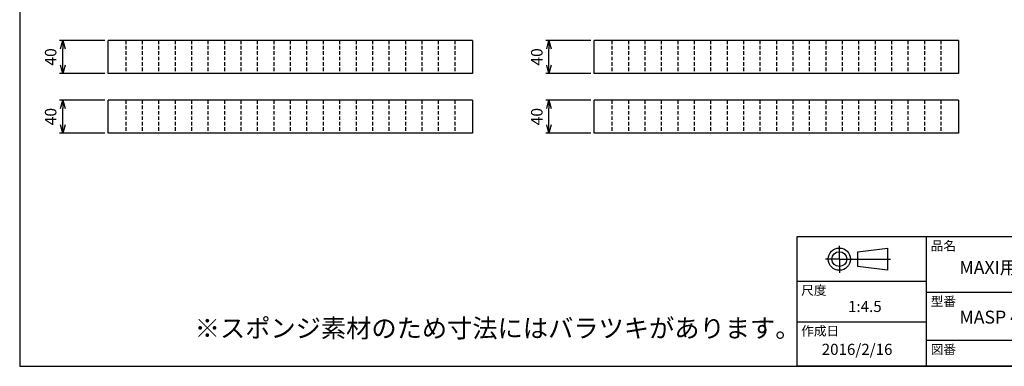
# Model space of a CAD drawing. Units: millimetres. Extents: x 17 to 1831, y 28 to 1288.
# Drawn here: x 17 to 1215, y 28 to 449 of the extents above; entities that cross this region are included whole.
import ezdxf
from ezdxf.enums import TextEntityAlignment as Align

# ---------------------------------------------------------------- set-up
doc = ezdxf.new("R2010")
doc.units = ezdxf.units.MM
doc.header["$LTSCALE"] = 3.5
doc.linetypes.add('gen7a', pattern=[6.875, 4.75, -0.875, 0.375, -0.875])
doc.linetypes.add('HIDDEN2', pattern=[0.1875, 0.125, -0.0625])
doc.layers.add('7A', color=4, linetype='gen7a')
doc.layers.add('RAHM2', color=1, linetype='Continuous')
doc.layers.add('AM_5', color=3, linetype='Continuous', lineweight=25)
doc.styles.get("Standard").update_dxf_attribs({"font": 'ISOCP.SHX', "bigfont": 'EXTFONT.SHX'})
doc.dimstyles.new('AM_JIS$0', dxfattribs={"dimtxt": 3.5, "dimasz": 2.5, "dimexe": 1, "dimexo": 1, "dimgap": 1.5, "dimtad": 3, "dimdsep": 46, "dimtxsty": 'STANDARD', "dimblk": 'OPEN30', "dimcen": 0, "dimclrd": 256, "dimclre": 256, "dimclrt": 2, "dimadec": 0, "dimazin": 2, "dimtp": 0.1, "dimtm": 0.1, "dimtfac": 0.71, "dimtmove": 0, "dimatfit": 3, "dimldrblk": 'OPEN30', "dimfxl": 1, "dimlwd": -1, "dimlwe": -1, "dimarcsym": 0})

# ---------------------------------------------------------------- blocks, each defined once
blk = doc.blocks.new('TK-A3')
blk.add_lwpolyline([(0, 0), (403, 0), (403, 280), (0, 280)], close=True)
blk = doc.blocks.new('TK-仕様書')
for p, q in [((0, 35), (-193, 35)), ((-193, 35), (-193, 0)), ((-158, 35), (-158, 0)), ((-75, 35), (-75, 0)), ((0, 35), (0, 0)), ((-176.49, 30.96), (-168.49, 31.96)), ((-168.49, 31.96), (-168.49, 25.96)), ((-176.49, 26.96), (-176.49, 30.96)), ((-168.49, 25.96), (-176.49, 26.96)), ((-193, 23), (-158, 23)), ((-158, 20), (0, 20)), ((-50, 20), (-50, 0)), ((-25, 20), (-25, 0)), ((-193, 12), (-158, 12)), ((-75, 7), (-158, 7)), ((0, 0), (-193, 0))]:
    blk.add_line(p, q)
for radius in [3, 2]:
    blk.add_circle((-181.49, 28.96), radius)
at = {"layer": '7A'}
for q in [(-181.49, 32.53), (-185.21, 28.96), (-181.49, 25.25), (-167.71, 28.96)]:
    blk.add_line((-181.49, 28.96), q, dxfattribs=at)
at = {"insert": (-39.13, 26.64), "char_height": 3.5, "width": 60, "attachment_point": 5}
blk.add_mtext('\\fＭＳ ゴシック|b0|i0|c128|p49;株式会社タカチ電機工業', dxfattribs=at)
for tag, p, height in [('品名', (-149.06, 24.95), 3.5), ('型番', (-149.06, 11.54), 3.5), ('GEN-TITLE-DAT', (-186.26, 3.08), 3), ('図番', (-149.06, 2.06), 3)]:
    blk.add_attdef(tag, p, '', height=height)
for tag, height, p in [('GEN-TITLE-SCA', 3, (-174.61, 15.79)), ('承認', 3.5, (-62.5, 7.73)), ('検図', 3.5, (-37.5, 7.73)), ('製図', 3.5, (-12.5, 7.73))]:
    blk.add_attdef(tag, text='', height=height).set_placement(p, align=Align.MIDDLE)
at = {"layer": 'RAHM2', "char_height": 2.5}
for s, insert, width, attachment_point in [('品名', (-156.8, 33.8), 90, 1), ('尺度', (-191.8, 21.8), 20, 1), ('型番', (-156.8, 18.8), 90, 1), ('承認', (-62.43, 18.8), 17, 2), ('検図', (-37.17, 18.93), 17, 2), ('製図', (-13.5, 18.96), 17, 2), ('作成日', (-191.8, 10.8), 60, 1), ('図番', (-156.8, 5.8), 90, 1)]:
    blk.add_mtext(s, dxfattribs=dict(at, insert=insert, width=width, attachment_point=attachment_point))
blk = doc.blocks.new('_Open30')
at = {"color": 0, "linetype": 'ByBlock', "lineweight": -2}
for p, q in [((-1, 0.27), (0, 0)), ((0, 0), (-1, -0.27)), ((0, 0), (-1, 0))]:
    blk.add_line(p, q, dxfattribs=at)
blk = doc.blocks.new('*D16')
at = {"layer": 'AM_5', "linetype": 'ByBlock'}
for p, q in [((712.1, 423.9), (657.1, 423.9)), ((661.1, 393.9), (661.1, 413.9)), ((712.1, 383.9), (657.1, 383.9))]:
    blk.add_line(p, q, dxfattribs=at)
at = {"layer": 'Defpoints', "color": 0}
for p in [(661.1, 423.9), (716.1, 423.9), (716.1, 383.9)]:
    blk.add_point(p, dxfattribs=at)
at = {"layer": 'AM_5', "xscale": 10, "yscale": 10, "zscale": 10}
for p, rotation in [((661.1, 423.9), 90), ((661.1, 383.9), 270)]:
    blk.add_blockref('_Open30', p, dxfattribs=dict(at, rotation=rotation))
at = {"layer": 'AM_5', "color": 2, "insert": (648.1, 403.9), "char_height": 14, "attachment_point": 5, "rotation": 90}
blk.add_mtext('40', dxfattribs=at)
blk = doc.blocks.new('*D17')
at = {"layer": 'AM_5', "linetype": 'ByBlock'}
for p, q in [((712.1, 351.3), (657.1, 351.3)), ((661.1, 321.3), (661.1, 341.3)), ((712.1, 311.3), (657.1, 311.3))]:
    blk.add_line(p, q, dxfattribs=at)
at = {"layer": 'Defpoints', "color": 0}
for p in [(661.1, 351.3), (716.1, 351.3), (716.1, 311.3)]:
    blk.add_point(p, dxfattribs=at)
at = {"layer": 'AM_5', "xscale": 10, "yscale": 10, "zscale": 10}
for p, rotation in [((661.1, 351.3), 90), ((661.1, 311.3), 270)]:
    blk.add_blockref('_Open30', p, dxfattribs=dict(at, rotation=rotation))
at = {"layer": 'AM_5', "color": 2, "insert": (648.1, 331.3), "char_height": 14, "attachment_point": 5, "rotation": 90}
blk.add_mtext('40', dxfattribs=at)
blk = doc.blocks.new('*D22')
at = {"layer": 'AM_5', "linetype": 'ByBlock'}
for p, q in [((120.9, 423.9), (65.9, 423.9)), ((69.9, 393.9), (69.9, 413.9)), ((120.9, 383.9), (65.9, 383.9))]:
    blk.add_line(p, q, dxfattribs=at)
at = {"layer": 'Defpoints', "color": 0}
for p in [(69.9, 423.9), (124.9, 423.9), (124.9, 383.9)]:
    blk.add_point(p, dxfattribs=at)
at = {"layer": 'AM_5', "xscale": 10, "yscale": 10, "zscale": 10}
for p, rotation in [((69.9, 423.9), 90), ((69.9, 383.9), 270)]:
    blk.add_blockref('_Open30', p, dxfattribs=dict(at, rotation=rotation))
at = {"layer": 'AM_5', "color": 2, "insert": (56.9, 403.9), "char_height": 14, "attachment_point": 5, "rotation": 90}
blk.add_mtext('40', dxfattribs=at)
blk = doc.blocks.new('*D23')
at = {"layer": 'AM_5', "linetype": 'ByBlock'}
for p, q in [((120.9, 351.3), (65.9, 351.3)), ((69.9, 321.3), (69.9, 341.3)), ((120.9, 311.3), (65.9, 311.3))]:
    blk.add_line(p, q, dxfattribs=at)
at = {"layer": 'Defpoints', "color": 0}
for p in [(69.9, 351.3), (124.9, 351.3), (124.9, 311.3)]:
    blk.add_point(p, dxfattribs=at)
at = {"layer": 'AM_5', "xscale": 10, "yscale": 10, "zscale": 10}
for p, rotation in [((69.9, 351.3), 90), ((69.9, 311.3), 270)]:
    blk.add_blockref('_Open30', p, dxfattribs=dict(at, rotation=rotation))
at = {"layer": 'AM_5', "color": 2, "insert": (56.9, 331.3), "char_height": 14, "attachment_point": 5, "rotation": 90}
blk.add_mtext('40', dxfattribs=at)

msp = doc.modelspace()

# ---------------------------------------------------------------- linework, layer by layer
for p, q in [((567.925, 423.904), (124.925, 423.904)), ((124.925, 383.904), (124.925, 423.904)), ((567.925, 423.904), (567.925, 383.904)), ((1159.096, 423.904), (716.096, 423.904)), ((716.096, 383.904), (716.096, 423.904)), ((1159.096, 423.904), (1159.096, 383.904)), ((567.925, 383.904), (124.925, 383.904)), ((1159.096, 383.904), (716.096, 383.904)), ((567.925, 351.298), (124.925, 351.298)), ((124.925, 311.298), (124.925, 351.298)), ((567.925, 351.298), (567.925, 311.298)), ((1159.096, 351.298), (716.096, 351.298)), ((716.096, 311.298), (716.096, 351.298)), ((1159.096, 351.298), (1159.096, 311.298)), ((567.925, 311.298), (124.925, 311.298)), ((1159.096, 311.298), (716.096, 311.298))]:
    msp.add_line(p, q)
at = {"linetype": 'HIDDEN2', "ltscale": 10}
for p, q in [((146.425, 423.904), (146.425, 383.904)), ((166.425, 423.904), (166.425, 383.904)), ((186.425, 423.904), (186.425, 383.904)), ((206.425, 423.904), (206.425, 383.904)), ((226.425, 423.904), (226.425, 383.904)), ((246.425, 423.904), (246.425, 383.904)), ((266.425, 423.904), (266.425, 383.904)), ((286.425, 423.904), (286.425, 383.904)), ((306.425, 423.904), (306.425, 383.904)), ((326.425, 423.904), (326.425, 383.904)), ((346.425, 423.904), (346.425, 383.904)), ((366.425, 423.904), (366.425, 383.904)), ((386.425, 423.904), (386.425, 383.904)), ((406.425, 423.904), (406.425, 383.904)), ((426.425, 423.904), (426.425, 383.904)), ((446.425, 423.904), (446.425, 383.904)), ((466.425, 423.904), (466.425, 383.904)), ((486.425, 423.904), (486.425, 383.904)), ((506.425, 423.904), (506.425, 383.904)), ((526.425, 423.904), (526.425, 383.904)), ((546.425, 423.904), (546.425, 383.904)), ((737.596, 423.904), (737.596, 383.904)), ((757.596, 423.904), (757.596, 383.904)), ((777.596, 423.904), (777.596, 383.904)), ((797.596, 423.904), (797.596, 383.904)), ((817.596, 423.904), (817.596, 383.904)), ((837.596, 423.904), (837.596, 383.904)), ((857.596, 423.904), (857.596, 383.904)), ((877.596, 423.904), (877.596, 383.904)), ((897.596, 423.904), (897.596, 383.904)), ((917.596, 423.904), (917.596, 383.904)), ((937.596, 423.904), (937.596, 383.904)), ((957.596, 423.904), (957.596, 383.904)), ((977.596, 423.904), (977.596, 383.904)), ((997.596, 423.904), (997.596, 383.904)), ((1017.596, 423.904), (1017.596, 383.904)), ((1037.596, 423.904), (1037.596, 383.904)), ((1057.596, 423.904), (1057.596, 383.904)), ((1077.596, 423.904), (1077.596, 383.904)), ((1097.596, 423.904), (1097.596, 383.904)), ((1117.596, 423.904), (1117.596, 383.904)), ((1137.596, 423.904), (1137.596, 383.904)), ((146.425, 351.298), (146.425, 311.298)), ((166.425, 351.298), (166.425, 311.298)), ((186.425, 351.298), (186.425, 311.298)), ((206.425, 351.298), (206.425, 311.298)), ((226.425, 351.298), (226.425, 311.298)), ((246.425, 351.298), (246.425, 311.298)), ((266.425, 351.298), (266.425, 311.298)), ((286.425, 351.298), (286.425, 311.298)), ((306.425, 351.298), (306.425, 311.298)), ((326.425, 351.298), (326.425, 311.298)), ((346.425, 351.298), (346.425, 311.298)), ((366.425, 351.298), (366.425, 311.298)), ((386.425, 351.298), (386.425, 311.298)), ((406.425, 351.298), (406.425, 311.298)), ((426.425, 351.298), (426.425, 311.298)), ((446.425, 351.298), (446.425, 311.298)), ((466.425, 351.298), (466.425, 311.298)), ((486.425, 351.298), (486.425, 311.298)), ((506.425, 351.298), (506.425, 311.298)), ((526.425, 351.298), (526.425, 311.298)), ((546.425, 351.298), (546.425, 311.298)), ((737.596, 351.298), (737.596, 311.298)), ((757.596, 351.298), (757.596, 311.298)), ((777.596, 351.298), (777.596, 311.298)), ((797.596, 351.298), (797.596, 311.298)), ((817.596, 351.298), (817.596, 311.298)), ((837.596, 351.298), (837.596, 311.298)), ((857.596, 351.298), (857.596, 311.298)), ((877.596, 351.298), (877.596, 311.298)), ((897.596, 351.298), (897.596, 311.298)), ((917.596, 351.298), (917.596, 311.298)), ((937.596, 351.298), (937.596, 311.298)), ((957.596, 351.298), (957.596, 311.298)), ((977.596, 351.298), (977.596, 311.298)), ((997.596, 351.298), (997.596, 311.298)), ((1017.596, 351.298), (1017.596, 311.298)), ((1037.596, 351.298), (1037.596, 311.298)), ((1057.596, 351.298), (1057.596, 311.298)), ((1077.596, 351.298), (1077.596, 311.298)), ((1097.596, 351.298), (1097.596, 311.298)), ((1117.596, 351.298), (1117.596, 311.298)), ((1137.596, 351.298), (1137.596, 311.298))]:
    msp.add_line(p, q, dxfattribs=at)

# ---------------------------------------------------------------- block references
at = {"lineweight": 0, "xscale": 4.5, "yscale": 4.5, "zscale": 4.5}
msp.add_blockref('TK-A3', (17.449, 27.717), dxfattribs=at)
msp.add_blockref('TK-仕様書', (1830.949, 27.717), dxfattribs=at).add_auto_attribs({'GEN-TITLE-DAT': '2016/2/16', '品名': 'MAXI用内装スポンジフォーム', '型番': 'MASP 453820', 'GEN-TITLE-SCA': '1:4.5'})

# ---------------------------------------------------------------- texts
at = {"insert": (598.62, 74.024), "char_height": 22.5, "width": 968.97515, "attachment_point": 5}
msp.add_mtext('{\\fMS Gothic|b0|i0|c128|p49;※スポンジ素材のため寸法にはバラツキがあります。}', dxfattribs=at)

# ---------------------------------------------------------------- dimensions: what is measured, and where the dimension line sits
at = {"layer": 'AM_5'}
for base, p1, p2, picture, middle in [((69.925, 423.904), (124.925, 383.904), (124.925, 423.904), '*D22', (56.925, 403.904)), ((661.096, 423.904), (716.096, 383.904), (716.096, 423.904), '*D16', (648.096, 403.904)), ((69.925, 351.298), (124.925, 311.298), (124.925, 351.298), '*D23', (56.925, 331.298)), ((661.096, 351.298), (716.096, 311.298), (716.096, 351.298), '*D17', (648.096, 331.298))]:
    dim = msp.add_linear_dim(base=base, p1=p1, p2=p2, angle=90, dimstyle='AM_JIS$0', override={"dimscale": 4, "dimblk1": 'Open30', "dimblk2": 'Open30', "dimtdec": 3, "dimtmove": 1, "dimtzin": 0, "dimarcsym": 1}, dxfattribs=at)
    dim.commit()
    dim.dimension.update_dxf_attribs({"geometry": picture, "text_midpoint": middle})

doc.saveas('drawing.dxf')
